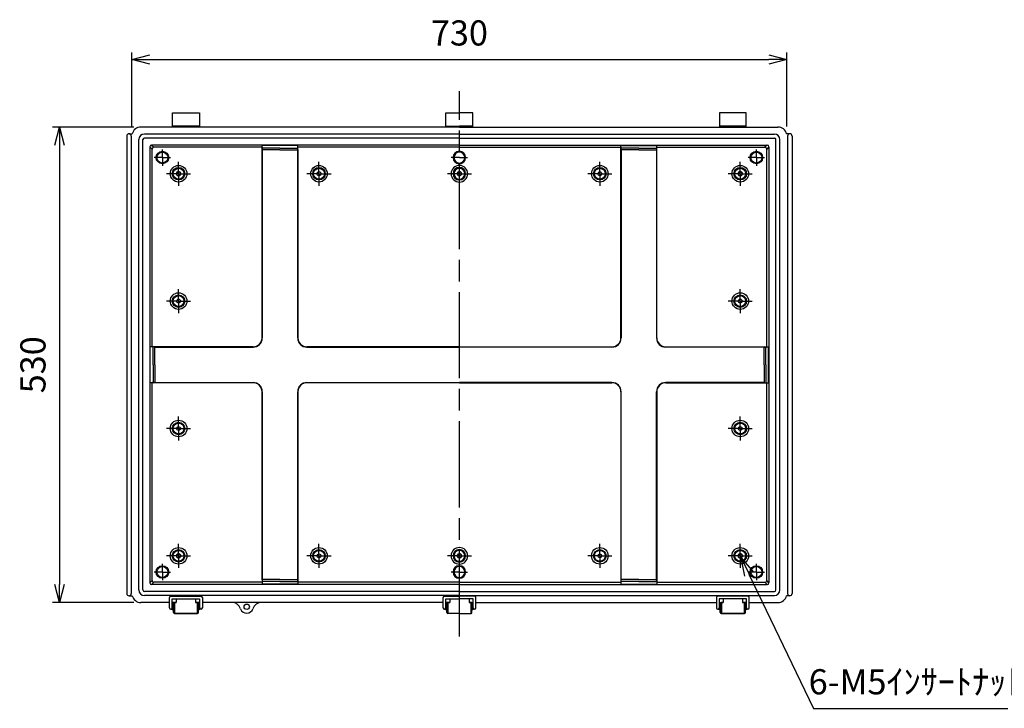
# Model space of a CAD drawing. Units: millimetres. Extents: x 0 to 6548, y 0 to 2240.
# Drawn here: x 3890 to 4987, y 622 to 1389 of the extents above; entities that cross this region are included whole.
import ezdxf

# ---------------------------------------------------------------- set-up
doc = ezdxf.new("R2010")
doc.units = ezdxf.units.MM
doc.header["$LTSCALE"] = 8
for name, pattern in [('AM_ISO02W050x2', [3.75, 3, -0.75]), ('AM_ISO08W050', [18, 12, -1.5, 3, -1.5]), ('AM_ISO08W050x2', [9, 6, -0.75, 1.5, -0.75])]:
    doc.linetypes.add(name, pattern=pattern)
for name, color, linetype, lineweight in [('AM_5', 3, 'Continuous', 25), ('AM_7', 4, 'AM_ISO08W050', 25), ('ﾎﾞﾃﾞｨｰ', 2, 'Continuous', 25), ('ﾎﾞﾃﾞｨｰ0', 2, 'AM_ISO02W050x2', 13), ('ﾗｯﾁ', 3, 'Continuous', 25), ('ﾗｯﾁ金具', 6, 'Continuous', 25)]:
    doc.layers.add(name, color=color, linetype=linetype, lineweight=lineweight)
doc.styles.get("Standard").update_dxf_attribs({"font": 'ISOCP.SHX', "bigfont": 'EXTFONT.SHX'})
doc.dimstyles.new('AM_ISO$0', dxfattribs={"dimscale": 8, "dimtxt": 3.5, "dimasz": 2.5, "dimexe": 1, "dimexo": 1, "dimgap": 1.5, "dimtad": 1, "dimdec": 1, "dimdsep": 46, "dimtxsty": 'STANDARD', "dimblk": 'OPEN30', "dimcen": 0, "dimclrd": 3, "dimclre": 3, "dimclrt": 2, "dimadec": 0, "dimazin": 2, "dimtp": 0.1, "dimtm": 0.1, "dimtfac": 0.71, "dimtmove": 0, "dimatfit": 3, "dimldrblk": 'OPEN30', "dimfxl": 1, "dimlwd": -1, "dimlwe": -1, "dimarcsym": 0})
doc.dimstyles.new('AM_ISO$3', dxfattribs={"dimtxt": 3.5, "dimasz": 2.5, "dimexe": 1, "dimexo": 1, "dimgap": 1.5, "dimtad": 1, "dimtoh": 1, "dimdsep": 46, "dimtxsty": 'STANDARD', "dimblk": 'OPEN30', "dimcen": 0, "dimclrd": 3, "dimclre": 3, "dimclrt": 2, "dimadec": 0, "dimazin": 2, "dimtp": 0.1, "dimtm": 0.1, "dimtfac": 0.71, "dimtofl": 0, "dimtmove": 0, "dimatfit": 0, "dimldrblk": 'OPEN30', "dimfxl": 1, "dimlwd": -1, "dimlwe": -1, "dimarcsym": 0})

# ---------------------------------------------------------------- blocks, each defined once
blk = doc.blocks.new('_Open30')
at = {"color": 0, "linetype": 'ByBlock', "lineweight": -2}
for p, q in [((-1, 0.268), (0, 0)), ((0, 0), (-1, -0.268)), ((0, 0), (-1, 0))]:
    blk.add_line(p, q, dxfattribs=at)
blk = doc.blocks.new('*D132')
at = {"layer": 'AM_5', "color": 3}
for p, q in [((4014.8, 1270.2), (4014.8, 1353)), ((4744.8, 1270.2), (4744.8, 1353)), ((4034.8, 1345), (4724.8, 1345))]:
    blk.add_line(p, q, dxfattribs=at)
at = {"layer": 'Defpoints', "color": 0}
for p in [(4744.8, 1345), (4014.8, 1262.2), (4744.8, 1262.2)]:
    blk.add_point(p, dxfattribs=at)
at = {"layer": 'AM_5', "color": 3, "xscale": 20, "yscale": 20, "zscale": 20, "rotation": 180}
blk.add_blockref('_Open30', (4014.8, 1345), dxfattribs=at)
at = {"layer": 'AM_5', "color": 3, "xscale": 20, "yscale": 20, "zscale": 20}
blk.add_blockref('_Open30', (4744.8, 1345), dxfattribs=at)
at = {"layer": 'AM_5', "color": 2, "insert": (4379.8, 1371), "char_height": 28, "attachment_point": 5}
blk.add_mtext('730', dxfattribs=at)
blk = doc.blocks.new('*D133')
at = {"layer": 'AM_5', "color": 3}
for p, q in [((4016.8, 1269.7), (3926.1, 1269.7)), ((3934.1, 1249.7), (3934.1, 759.7)), ((4016.8, 739.7), (3926.1, 739.7))]:
    blk.add_line(p, q, dxfattribs=at)
at = {"layer": 'Defpoints', "color": 0}
for p in [(4024.8, 1269.7), (3934.1, 739.7), (4024.8, 739.7)]:
    blk.add_point(p, dxfattribs=at)
at = {"layer": 'AM_5', "color": 3, "xscale": 20, "yscale": 20, "zscale": 20}
for p, rotation in [((3934.1, 1269.7), 90), ((3934.1, 739.7), 270)]:
    blk.add_blockref('_Open30', p, dxfattribs=dict(at, rotation=rotation))
at = {"layer": 'AM_5', "color": 2, "insert": (3908.1, 1004.7), "char_height": 28, "attachment_point": 5, "rotation": 90}
blk.add_mtext('530', dxfattribs=at)
blk = doc.blocks.new('*D134')
at = {"layer": 'AM_5', "color": 3}
for p, q in [((4702.5, 771.4), (4774.5, 621.7)), ((4774.5, 621.7), (4991.2, 621.7))]:
    blk.add_line(p, q, dxfattribs=at)
at = {"layer": 'Defpoints', "color": 0}
for p in [(4691.7, 794), (4693.9, 789.4)]:
    blk.add_point(p, dxfattribs=at)
at = {"layer": 'AM_5', "color": 3, "xscale": 20, "yscale": 20, "zscale": 20, "rotation": 115.6721676056113}
blk.add_blockref('_Open30', (4693.9, 789.4), dxfattribs=at)
at = {"layer": 'AM_5', "color": 2, "insert": (4888.8, 647.7), "char_height": 28, "attachment_point": 5}
blk.add_mtext('6-M5ｲﾝｻｰﾄﾅｯﾄ', dxfattribs=at)

msp = doc.modelspace()

# ---------------------------------------------------------------- linework, layer by layer
at = {"layer": 'AM_7'}
msp.add_line((4379.786, 701.714), (4379.786, 1309.697), dxfattribs=at)
at = {"layer": 'AM_7', "linetype": 'AM_ISO08W050x2'}
for p, q in [((4048.785, 1235.698), (4048.785, 1244.797)), ((4710.786, 1235.698), (4710.786, 1244.797)), ((4048.785, 1235.698), (4039.686, 1235.698)), ((4048.785, 1235.698), (4057.885, 1235.698)), ((4048.785, 1235.698), (4048.785, 1226.598)), ((4066.786, 1217.698), (4066.786, 1231.104)), ((4223.286, 1217.698), (4223.286, 1231.104)), ((4379.786, 1235.698), (4370.686, 1235.698)), ((4379.786, 1235.698), (4370.686, 1235.698)), ((4379.786, 1235.698), (4388.885, 1235.698)), ((4379.786, 1235.698), (4388.885, 1235.698)), ((4536.286, 1217.698), (4536.286, 1231.104)), ((4692.786, 1217.698), (4692.786, 1231.104)), ((4710.786, 1235.698), (4701.687, 1235.698)), ((4710.786, 1235.698), (4710.786, 1226.598)), ((4710.786, 1235.698), (4719.886, 1235.698)), ((4066.786, 1217.698), (4053.379, 1217.698)), ((4066.786, 1217.698), (4080.192, 1217.698)), ((4066.786, 1217.698), (4066.786, 1204.291)), ((4223.286, 1217.698), (4209.879, 1217.698)), ((4223.286, 1217.698), (4236.692, 1217.698)), ((4223.286, 1217.698), (4223.286, 1204.291)), ((4379.786, 1217.698), (4366.379, 1217.698)), ((4379.786, 1217.698), (4370.686, 1217.698)), ((4379.786, 1217.698), (4393.192, 1217.698)), ((4379.786, 1217.698), (4388.885, 1217.698)), ((4536.286, 1217.698), (4522.879, 1217.698)), ((4536.286, 1217.698), (4549.692, 1217.698)), ((4536.286, 1217.698), (4536.286, 1204.291)), ((4692.786, 1217.698), (4679.379, 1217.698)), ((4692.786, 1217.698), (4706.192, 1217.698)), ((4692.786, 1217.698), (4692.786, 1204.291)), ((4066.786, 1075.698), (4066.786, 1089.104)), ((4692.786, 1075.698), (4692.786, 1089.104)), ((4066.786, 1075.698), (4053.379, 1075.698)), ((4066.786, 1075.698), (4080.192, 1075.698)), ((4066.786, 1075.698), (4066.786, 1062.291)), ((4692.786, 1075.698), (4679.379, 1075.698)), ((4692.786, 1075.698), (4706.192, 1075.698)), ((4692.786, 1075.698), (4692.786, 1062.291)), ((4066.786, 933.698), (4066.786, 947.104)), ((4692.786, 933.698), (4692.786, 947.104)), ((4066.786, 933.698), (4053.379, 933.698)), ((4066.786, 933.698), (4080.192, 933.698)), ((4066.786, 933.698), (4066.786, 920.291)), ((4692.786, 933.698), (4679.379, 933.698)), ((4692.786, 933.698), (4706.192, 933.698)), ((4692.786, 933.698), (4692.786, 920.291)), ((4066.786, 791.698), (4066.786, 805.104)), ((4223.286, 791.698), (4223.286, 805.104)), ((4536.286, 791.698), (4536.286, 805.104)), ((4692.786, 791.698), (4692.786, 805.104)), ((4066.786, 791.698), (4053.379, 791.698)), ((4066.786, 791.698), (4080.192, 791.698)), ((4066.786, 791.698), (4066.786, 778.291)), ((4223.286, 791.698), (4209.879, 791.698)), ((4223.286, 791.698), (4236.692, 791.698)), ((4223.286, 791.698), (4223.286, 778.291)), ((4379.786, 791.698), (4366.379, 791.698)), ((4379.786, 791.698), (4393.192, 791.698)), ((4536.286, 791.698), (4522.879, 791.698)), ((4536.286, 791.698), (4549.692, 791.698)), ((4536.286, 791.698), (4536.286, 778.291)), ((4692.786, 791.698), (4679.379, 791.698)), ((4692.786, 791.698), (4706.192, 791.698)), ((4692.786, 791.698), (4692.786, 778.291)), ((4048.785, 773.698), (4048.785, 782.797)), ((4710.786, 773.698), (4710.786, 782.797)), ((4048.785, 773.698), (4039.686, 773.698)), ((4048.785, 773.698), (4057.885, 773.698)), ((4048.785, 773.698), (4048.785, 764.598)), ((4379.786, 773.698), (4370.686, 773.698)), ((4379.786, 773.698), (4388.885, 773.698)), ((4710.786, 773.698), (4701.687, 773.698)), ((4710.786, 773.698), (4719.886, 773.698)), ((4710.786, 773.698), (4710.786, 764.598))]:
    msp.add_line(p, q, dxfattribs=at)
at = {"layer": 'ﾎﾞﾃﾞｨｰ'}
for p, q in [((4060.036, 1269.697), (4060.036, 1285.697)), ((4060.036, 1285.697), (4090.036, 1285.697)), ((4090.036, 1285.697), (4090.036, 1269.697)), ((4364.786, 1269.697), (4364.786, 1285.697)), ((4364.786, 1285.697), (4379.786, 1285.697)), ((4394.786, 1285.697), (4379.786, 1285.697)), ((4394.786, 1269.697), (4394.786, 1285.697)), ((4699.536, 1285.697), (4669.536, 1285.697)), ((4669.536, 1285.697), (4669.536, 1269.697)), ((4699.536, 1269.697), (4699.536, 1285.697)), ((4011.586, 1262.197), (4015.103, 1262.197)), ((4379.786, 1269.697), (4024.786, 1269.697)), ((4060.036, 1270.697), (4090.036, 1270.697)), ((4090.036, 1270.697), (4060.036, 1270.697)), ((4364.786, 1270.697), (4379.786, 1270.697)), ((4394.786, 1270.697), (4379.786, 1270.697)), ((4379.786, 1269.697), (4734.786, 1269.697)), ((4699.536, 1270.697), (4669.536, 1270.697)), ((4669.536, 1270.697), (4699.536, 1270.697)), ((4747.986, 1262.197), (4744.468, 1262.197)), ((4009.086, 1259.697), (4009.086, 1004.698)), ((4009.086, 1259.697), (4009.086, 749.698)), ((4014.086, 1259.697), (4014.086, 749.698)), ((4022.536, 753.698), (4022.536, 1255.697)), ((4027.036, 753.698), (4027.036, 1255.697)), ((4379.786, 1261.947), (4028.786, 1261.947)), ((4379.786, 1257.447), (4028.786, 1257.447)), ((4379.786, 1261.947), (4730.786, 1261.947)), ((4379.786, 1257.447), (4730.786, 1257.447)), ((4732.536, 753.698), (4732.536, 1255.697)), ((4737.036, 753.698), (4737.036, 1255.697)), ((4745.486, 1259.697), (4745.486, 749.698)), ((4750.486, 1259.697), (4750.486, 1004.698)), ((4750.486, 1259.697), (4750.486, 749.698)), ((4034.786, 1247.697), (4037.325, 1245.158)), ((4034.786, 1247.697), (4034.786, 761.698)), ((4379.786, 1249.697), (4036.786, 1249.697)), ((4036.786, 1249.697), (4039.325, 1247.158)), ((4037.325, 1024.698), (4037.325, 1245.158)), ((4159.786, 1247.158), (4039.325, 1247.158)), ((4199.786, 1249.174), (4159.786, 1249.174)), ((4159.786, 1034.698), (4159.786, 1249.174)), ((4160.048, 1244.531), (4160.048, 1034.695)), ((4179.786, 1246.173), (4160.781, 1246.173)), ((4179.786, 1244.21), (4160.781, 1244.21)), ((4179.786, 1246.173), (4198.791, 1246.173)), ((4179.786, 1244.21), (4198.791, 1244.21)), ((4199.523, 1244.531), (4199.523, 1034.695)), ((4199.786, 1034.698), (4199.786, 1249.174)), ((4379.786, 1247.158), (4199.786, 1247.158)), ((4379.786, 1249.697), (4722.786, 1249.697)), ((4379.786, 1247.158), (4559.786, 1247.158)), ((4559.786, 1249.174), (4599.786, 1249.174)), ((4559.786, 1034.698), (4559.786, 1249.174)), ((4560.048, 1244.531), (4560.048, 1034.695)), ((4579.786, 1246.173), (4560.781, 1246.173)), ((4579.786, 1244.21), (4560.781, 1244.21)), ((4579.786, 1246.173), (4598.791, 1246.173)), ((4579.786, 1244.21), (4598.791, 1244.21)), ((4599.523, 1244.531), (4599.523, 1034.695)), ((4599.786, 1034.698), (4599.786, 1249.174)), ((4599.786, 1247.158), (4720.246, 1247.158)), ((4722.786, 1249.697), (4720.246, 1247.158)), ((4724.786, 1247.697), (4722.246, 1245.158)), ((4722.246, 1024.698), (4722.246, 1245.158)), ((4724.786, 1247.697), (4724.786, 761.698)), ((4035.309, 984.698), (4035.309, 1024.698)), ((4149.786, 1024.698), (4035.309, 1024.698)), ((4038.31, 1004.698), (4038.31, 1023.702)), ((4039.952, 1024.435), (4149.788, 1024.435)), ((4040.274, 1004.698), (4040.274, 1023.702)), ((4209.783, 1024.435), (4379.786, 1024.435)), ((4379.786, 1024.698), (4209.786, 1024.698)), ((4379.786, 1024.698), (4549.786, 1024.698)), ((4549.788, 1024.435), (4379.786, 1024.435)), ((4719.62, 1024.435), (4609.783, 1024.435)), ((4609.786, 1024.698), (4724.262, 1024.698)), ((4719.298, 1004.698), (4719.298, 1023.702)), ((4721.262, 1004.698), (4721.262, 1023.702)), ((4724.262, 984.698), (4724.262, 1024.698)), ((4038.31, 1004.698), (4038.31, 985.693)), ((4040.274, 1004.698), (4040.274, 985.693)), ((4719.298, 1004.698), (4719.298, 985.693)), ((4721.262, 1004.698), (4721.262, 985.693)), ((4149.786, 984.698), (4035.309, 984.698)), ((4037.325, 764.237), (4037.325, 984.698)), ((4039.952, 984.96), (4149.788, 984.96)), ((4209.783, 984.96), (4379.786, 984.96)), ((4379.786, 984.698), (4209.786, 984.698)), ((4549.788, 984.96), (4379.786, 984.96)), ((4379.786, 984.698), (4549.786, 984.698)), ((4719.62, 984.96), (4609.783, 984.96)), ((4609.786, 984.698), (4724.262, 984.698)), ((4722.246, 764.237), (4722.246, 984.698)), ((4159.786, 974.698), (4159.786, 760.221)), ((4160.048, 764.864), (4160.048, 974.7)), ((4199.523, 764.864), (4199.523, 974.7)), ((4199.786, 974.698), (4199.786, 760.221)), ((4559.786, 974.698), (4559.786, 760.221)), ((4560.048, 764.864), (4560.048, 974.7)), ((4599.523, 764.864), (4599.523, 974.7)), ((4599.786, 974.698), (4599.786, 760.221)), ((4034.786, 761.698), (4037.325, 764.237)), ((4036.786, 759.698), (4039.325, 762.237)), ((4379.786, 759.698), (4036.786, 759.698)), ((4159.786, 762.237), (4039.325, 762.237)), ((4199.786, 760.221), (4159.786, 760.221)), ((4179.786, 765.185), (4160.781, 765.185)), ((4179.786, 763.222), (4160.781, 763.222)), ((4179.786, 765.185), (4198.791, 765.185)), ((4179.786, 763.222), (4198.791, 763.222)), ((4379.786, 762.237), (4199.786, 762.237)), ((4379.786, 762.237), (4559.786, 762.237)), ((4379.786, 759.698), (4722.786, 759.698)), ((4559.786, 760.221), (4599.786, 760.221)), ((4579.786, 765.185), (4560.781, 765.185)), ((4579.786, 763.222), (4560.781, 763.222)), ((4579.786, 765.185), (4598.791, 765.185)), ((4579.786, 763.222), (4598.791, 763.222)), ((4599.786, 762.237), (4720.246, 762.237)), ((4722.786, 759.698), (4720.246, 762.237)), ((4724.786, 761.698), (4722.246, 764.237)), ((4011.586, 747.198), (4015.103, 747.198)), ((4379.786, 751.948), (4028.786, 751.948)), ((4379.786, 747.448), (4028.786, 747.448)), ((4379.786, 751.948), (4730.786, 751.948)), ((4379.786, 747.448), (4730.786, 747.448)), ((4747.986, 747.198), (4744.468, 747.198)), ((4056.786, 739.698), (4024.786, 739.698)), ((4064.236, 739.698), (4059.786, 739.698)), ((4090.286, 739.698), (4085.836, 739.698)), ((4361.536, 739.698), (4093.286, 739.698)), ((4368.986, 739.698), (4364.536, 739.698)), ((4390.586, 739.698), (4395.036, 739.698)), ((4398.036, 739.698), (4666.286, 739.698)), ((4669.286, 739.698), (4673.736, 739.698)), ((4695.336, 739.698), (4699.786, 739.698)), ((4702.786, 739.698), (4734.786, 739.698))]:
    msp.add_line(p, q, dxfattribs=at)
for centre, radius in [((4048.785, 1235.698), 6.965), ((4048.785, 1235.698), 6.1), ((4710.786, 1235.698), 6.965), ((4710.786, 1235.698), 6.1), ((4066.786, 1217.698), 9.25), ((4066.786, 1217.698), 6.965), ((4066.786, 1217.698), 6.1), ((4066.786, 1217.698), 2.15), ((4223.286, 1217.698), 9.25), ((4223.286, 1217.698), 6.965), ((4223.286, 1217.698), 6.1), ((4223.286, 1217.698), 2.15), ((4536.286, 1217.698), 9.25), ((4536.286, 1217.698), 6.965), ((4536.286, 1217.698), 6.1), ((4536.286, 1217.698), 2.15), ((4692.786, 1217.698), 9.25), ((4692.786, 1217.698), 6.965), ((4692.786, 1217.698), 6.1), ((4692.786, 1217.698), 2.15), ((4066.786, 1075.698), 9.25), ((4066.786, 1075.698), 6.965), ((4066.786, 1075.698), 6.1), ((4066.786, 1075.698), 2.15), ((4692.786, 1075.698), 9.25), ((4692.786, 1075.698), 6.965), ((4692.786, 1075.698), 6.1), ((4692.786, 1075.698), 2.15), ((4066.786, 933.698), 9.25), ((4066.786, 933.698), 6.965), ((4066.786, 933.698), 6.1), ((4066.786, 933.698), 2.15), ((4692.786, 933.698), 9.25), ((4692.786, 933.698), 6.965), ((4692.786, 933.698), 6.1), ((4692.786, 933.698), 2.15), ((4066.786, 791.698), 9.25), ((4066.786, 791.698), 6.965), ((4066.786, 791.698), 6.1), ((4066.786, 791.698), 2.15), ((4223.286, 791.698), 9.25), ((4223.286, 791.698), 6.965), ((4223.286, 791.698), 6.1), ((4223.286, 791.698), 2.15), ((4536.286, 791.698), 9.25), ((4536.286, 791.698), 6.965), ((4536.286, 791.698), 6.1), ((4536.286, 791.698), 2.15), ((4692.786, 791.698), 9.25), ((4692.786, 791.698), 6.965), ((4692.786, 791.698), 6.1), ((4692.786, 791.698), 2.15), ((4048.785, 773.698), 6.965), ((4048.785, 773.698), 6.1), ((4710.786, 773.698), 6.965), ((4710.786, 773.698), 6.1), ((4142.786, 734.948), 3)]:
    msp.add_circle(centre, radius, dxfattribs=at)
for centre, radius, start, end in [((4011.586, 1259.697), 2.5, 0, 180), ((4024.786, 1259.697), 10, 90, 165.522488), ((4734.786, 1259.697), 10, 14.477512, 90), ((4747.986, 1259.697), 2.5, 0, 180), ((4028.786, 1255.697), 6.25, 90, 180), ((4028.786, 1255.697), 1.75, 90, 180), ((4730.786, 1255.697), 6.25, 0, 90), ((4730.786, 1255.697), 1.75, 0, 90), ((4036.786, 1247.697), 2, 90, 180), ((4039.325, 1245.158), 2, 90, 180), ((4160.781, 1247.168), 0.995, 180, 270), ((4160.781, 1245.205), 0.995, 180, 270), ((4198.791, 1247.168), 0.995, 270, 0), ((4198.791, 1245.205), 0.995, 270, 0), ((4379.786, 1235.698), 6.965, 90, 270), ((4379.786, 1235.698), 6.1, 90, 270), ((4379.786, 1235.698), 6.965, 270, 90), ((4379.786, 1235.698), 6.1, 270, 90), ((4560.781, 1247.168), 0.995, 180, 270), ((4560.781, 1245.205), 0.995, 180, 270), ((4598.791, 1247.168), 0.995, 270, 0), ((4598.791, 1245.205), 0.995, 270, 0), ((4720.246, 1245.158), 2, 0, 90), ((4722.786, 1247.697), 2, 0, 90), ((4379.786, 1217.698), 9.25, 90, 270), ((4379.786, 1217.698), 6.965, 90, 270), ((4379.786, 1217.698), 6.1, 90, 270), ((4379.786, 1217.698), 2.15, 90, 270), ((4379.786, 1217.698), 9.25, 270, 90), ((4379.786, 1217.698), 6.965, 270, 90), ((4379.786, 1217.698), 6.1, 270, 90), ((4379.786, 1217.698), 2.15, 270, 90), ((4149.786, 1034.698), 10, 270, 0), ((4149.788, 1034.695), 10.26, 270, 0), ((4209.783, 1034.695), 10.26, 180, 270), ((4209.786, 1034.698), 10, 180, 270), ((4549.786, 1034.698), 10, 270, 0), ((4549.788, 1034.695), 10.26, 270, 0), ((4609.783, 1034.695), 10.26, 180, 270), ((4609.786, 1034.698), 10, 180, 270), ((4037.315, 1023.702), 0.995, 0, 90), ((4039.279, 1023.702), 0.995, 0, 90), ((4720.293, 1023.702), 0.995, 90, 180), ((4722.257, 1023.702), 0.995, 90, 180), ((4037.315, 985.693), 0.995, 270, 0), ((4039.279, 985.693), 0.995, 270, 0), ((4149.786, 974.698), 10, 0, 90), ((4149.788, 974.7), 10.26, 0, 90), ((4209.783, 974.7), 10.26, 90, 180), ((4209.786, 974.698), 10, 90, 180), ((4549.786, 974.698), 10, 0, 90), ((4549.788, 974.7), 10.26, 0, 90), ((4609.783, 974.7), 10.26, 90, 180), ((4609.786, 974.698), 10, 90, 180), ((4720.293, 985.693), 0.995, 180, 270), ((4722.257, 985.693), 0.995, 180, 270), ((4379.786, 791.698), 9.25, 90, 270), ((4379.786, 791.698), 6.965, 90, 270), ((4379.786, 791.698), 6.1, 90, 270), ((4379.786, 791.698), 2.15, 90, 270), ((4379.786, 791.698), 9.25, 270, 90), ((4379.786, 791.698), 6.965, 270, 90), ((4379.786, 791.698), 6.1, 270, 90), ((4379.786, 791.698), 2.15, 270, 90), ((4379.786, 773.698), 6.965, 90, 270), ((4379.786, 773.698), 6.1, 90, 270), ((4379.786, 773.698), 6.965, 270, 90), ((4379.786, 773.698), 6.1, 270, 90), ((4036.786, 761.698), 2, 180, 270), ((4039.325, 764.237), 2, 180, 270), ((4160.781, 764.19), 0.995, 90, 180), ((4160.781, 762.227), 0.995, 90, 180), ((4198.791, 764.19), 0.995, 0, 90), ((4198.791, 762.227), 0.995, 0, 90), ((4560.781, 764.19), 0.995, 90, 180), ((4560.781, 762.227), 0.995, 90, 180), ((4598.791, 764.19), 0.995, 0, 90), ((4598.791, 762.227), 0.995, 0, 90), ((4720.246, 764.237), 2, 270, 0), ((4722.786, 761.698), 2, 270, 0), ((4011.586, 749.698), 2.5, 180, 0), ((4024.786, 749.698), 10, 194.477512, 270), ((4028.786, 753.698), 6.25, 180, 270), ((4028.786, 753.698), 1.75, 180, 270), ((4730.786, 753.698), 1.75, 270, 0), ((4730.786, 753.698), 6.25, 270, 0), ((4734.786, 749.698), 10, 270, 345.522488), ((4747.986, 749.698), 2.5, 180, 0), ((4126.354, 729.698), 10, 17.718932, 90), ((4159.217, 729.698), 10, 90, 162.28111), ((4142.786, 734.948), 7.25, 198.809036, 342.281068)]:
    msp.add_arc(centre, radius, start, end, dxfattribs=at)
at = {"layer": 'ﾎﾞﾃﾞｨｰ0'}
for centre in [(4066.786, 1217.698), (4692.786, 1217.698), (4066.786, 791.698), (4692.786, 791.698)]:
    msp.add_circle(centre, 2.5, dxfattribs=at)
for centre, start, end in [((4379.786, 1217.698), 90, 270), ((4379.786, 1217.698), 270, 90), ((4379.786, 791.698), 90, 270), ((4379.786, 791.698), 270, 90)]:
    msp.add_arc(centre, 2.5, start, end, dxfattribs=at)
at = {"layer": 'ﾗｯﾁ'}
for p, q in [((4062.036, 739.698), (4064.236, 739.698)), ((4062.286, 739.698), (4062.286, 727.615)), ((4064.236, 743.756), (4064.236, 739.698)), ((4085.836, 743.756), (4085.836, 739.698)), ((4085.836, 739.698), (4088.036, 739.698)), ((4087.786, 739.698), (4087.786, 727.615)), ((4366.786, 739.698), (4368.986, 739.698)), ((4367.036, 739.698), (4367.036, 727.615)), ((4368.986, 743.756), (4368.986, 739.698)), ((4390.586, 743.756), (4390.586, 739.698)), ((4392.786, 739.698), (4390.586, 739.698)), ((4392.536, 739.698), (4392.536, 727.615)), ((4673.736, 739.698), (4671.536, 739.698)), ((4671.786, 739.698), (4671.786, 727.615)), ((4673.736, 743.756), (4673.736, 739.698)), ((4695.336, 743.756), (4695.336, 739.698)), ((4697.536, 739.698), (4695.336, 739.698)), ((4697.286, 739.698), (4697.286, 727.615)), ((4088.036, 727.615), (4062.036, 727.615)), ((4379.786, 727.615), (4366.786, 727.615)), ((4379.786, 727.615), (4392.786, 727.615)), ((4671.536, 727.615), (4697.536, 727.615))]:
    msp.add_line(p, q, dxfattribs=at)
at = {"layer": 'ﾗｯﾁ金具'}
for p, q in [((4058.286, 746.756), (4091.786, 746.756)), ((4363.036, 746.756), (4379.786, 746.756)), ((4396.536, 746.756), (4379.786, 746.756)), ((4701.286, 746.756), (4667.786, 746.756)), ((4056.786, 733.615), (4056.786, 745.256)), ((4059.786, 733.615), (4059.786, 743.756)), ((4059.786, 743.756), (4090.286, 743.756)), ((4061.036, 735.756), (4060.036, 735.756)), ((4060.036, 735.756), (4060.036, 731.556)), ((4060.536, 739.698), (4061.536, 739.698)), ((4061.036, 728.615), (4061.036, 739.698)), ((4062.036, 728.615), (4062.036, 739.698)), ((4088.036, 728.615), (4088.036, 739.698)), ((4089.536, 739.698), (4088.536, 739.698)), ((4089.036, 728.615), (4089.036, 739.698)), ((4089.036, 735.756), (4089.836, 735.756)), ((4089.836, 735.756), (4089.836, 731.556)), ((4090.286, 743.756), (4090.286, 733.615)), ((4093.286, 745.256), (4093.286, 733.615)), ((4361.536, 733.615), (4361.536, 745.256)), ((4364.536, 743.756), (4379.786, 743.756)), ((4364.536, 733.615), (4364.536, 743.756)), ((4365.786, 735.756), (4364.786, 735.756)), ((4364.786, 735.756), (4364.786, 731.556)), ((4365.786, 728.615), (4365.786, 739.698)), ((4365.786, 739.698), (4366.786, 739.698)), ((4366.786, 728.615), (4366.786, 739.698)), ((4395.036, 743.756), (4379.786, 743.756)), ((4392.786, 728.615), (4392.786, 739.698)), ((4393.786, 739.698), (4392.786, 739.698)), ((4393.786, 728.615), (4393.786, 739.698)), ((4393.786, 735.756), (4394.586, 735.756)), ((4394.586, 735.756), (4394.586, 731.556)), ((4395.036, 733.615), (4395.036, 743.756)), ((4398.036, 733.615), (4398.036, 745.256)), ((4666.286, 745.256), (4666.286, 733.615)), ((4699.786, 743.756), (4669.286, 743.756)), ((4669.286, 743.756), (4669.286, 733.615)), ((4670.536, 735.756), (4669.536, 735.756)), ((4669.536, 735.756), (4669.536, 731.556)), ((4670.036, 739.698), (4671.036, 739.698)), ((4670.536, 728.615), (4670.536, 739.698)), ((4671.536, 728.615), (4671.536, 739.698)), ((4697.536, 728.615), (4697.536, 739.698)), ((4699.036, 739.698), (4698.036, 739.698)), ((4698.536, 728.615), (4698.536, 739.698)), ((4698.536, 735.756), (4699.336, 735.756)), ((4699.336, 735.756), (4699.336, 731.556)), ((4699.786, 733.615), (4699.786, 743.756)), ((4702.786, 733.615), (4702.786, 745.256)), ((4058.286, 732.115), (4060.036, 732.115)), ((4059.786, 735.115), (4060.036, 735.115)), ((4060.036, 731.556), (4061.036, 731.556)), ((4062.286, 734.656), (4062.036, 734.656)), ((4062.286, 732.656), (4062.036, 732.656)), ((4062.286, 728.615), (4062.036, 728.615)), ((4062.236, 727.615), (4088.036, 727.615)), ((4087.786, 734.656), (4088.036, 734.656)), ((4087.786, 732.656), (4088.036, 732.656)), ((4087.786, 728.615), (4088.036, 728.615)), ((4089.836, 731.556), (4089.036, 731.556)), ((4090.286, 735.115), (4089.836, 735.115)), ((4091.786, 732.115), (4089.836, 732.115)), ((4363.036, 732.115), (4364.786, 732.115)), ((4364.536, 735.115), (4364.786, 735.115)), ((4364.786, 731.556), (4365.786, 731.556)), ((4367.036, 734.656), (4366.786, 734.656)), ((4367.036, 732.656), (4366.786, 732.656)), ((4367.036, 728.615), (4366.786, 728.615)), ((4392.536, 734.656), (4392.786, 734.656)), ((4392.536, 732.656), (4392.786, 732.656)), ((4392.536, 728.615), (4392.786, 728.615)), ((4394.586, 731.556), (4393.786, 731.556)), ((4395.036, 735.115), (4394.586, 735.115)), ((4396.536, 732.115), (4394.586, 732.115)), ((4667.786, 732.115), (4669.536, 732.115)), ((4669.286, 735.115), (4669.536, 735.115)), ((4669.536, 731.556), (4670.536, 731.556)), ((4671.786, 734.656), (4671.536, 734.656)), ((4671.786, 732.656), (4671.536, 732.656)), ((4671.786, 728.615), (4671.536, 728.615)), ((4697.536, 727.615), (4671.536, 727.615)), ((4697.286, 734.656), (4697.536, 734.656)), ((4697.286, 732.656), (4697.536, 732.656)), ((4697.286, 728.615), (4697.536, 728.615)), ((4699.336, 731.556), (4698.536, 731.556)), ((4699.786, 735.115), (4699.336, 735.115)), ((4701.286, 732.115), (4699.336, 732.115))]:
    msp.add_line(p, q, dxfattribs=at)
for centre, radius, start, end in [((4058.286, 745.256), 1.5, 90, 180), ((4091.786, 745.256), 1.5, 0, 90), ((4363.036, 745.256), 1.5, 90, 180), ((4396.536, 745.256), 1.5, 0, 90), ((4667.786, 745.256), 1.5, 90, 180), ((4701.286, 745.256), 1.5, 0, 90), ((4058.286, 733.615), 1.5, 180, 0), ((4062.036, 728.615), 1, 180, 270), ((4088.036, 728.615), 1, 270, 0), ((4091.786, 733.615), 1.5, 180, 0), ((4363.036, 733.615), 1.5, 180, 0), ((4366.786, 728.615), 1, 180, 270), ((4392.786, 728.615), 1, 270, 0), ((4396.536, 733.615), 1.5, 180, 0), ((4667.786, 733.615), 1.5, 180, 0), ((4671.536, 728.615), 1, 180, 270), ((4697.536, 728.615), 1, 270, 0), ((4701.286, 733.615), 1.5, 180, 0)]:
    msp.add_arc(centre, radius, start, end, dxfattribs=at)

# ---------------------------------------------------------------- dimensions: what is measured, and where the dimension line sits
at = {"layer": 'AM_5'}
dim = msp.add_linear_dim(base=(4744.786, 1345.033), p1=(4014.786, 1262.197), p2=(4744.786, 1262.197), dimstyle='AM_ISO$0', dxfattribs=at)
dim.commit()
dim.dimension.update_dxf_attribs({"geometry": '*D132', "text_midpoint": (4379.786, 1345.033), "dimtype": 160})
dim = msp.add_linear_dim(base=(3934.084, 739.698), p1=(4024.786, 1269.697), p2=(4024.786, 739.698), angle=90, dimstyle='AM_ISO$0', dxfattribs=at)
dim.commit()
dim.dimension.update_dxf_attribs({"geometry": '*D133', "text_midpoint": (3934.084, 1004.698), "dimtype": 160})
dim = msp.add_diameter_dim_2p(p1=(4691.703, 793.951), p2=(4693.869, 789.444), text='6-M5ｲﾝｻｰﾄﾅｯﾄ', dimstyle='AM_ISO$3', override={"dimscale": 8}, dxfattribs=at)
dim.commit()
dim.dimension.update_dxf_attribs({"geometry": '*D134', "text_midpoint": (4888.815, 621.744), "dimtype": 163})

doc.saveas('drawing.dxf')
